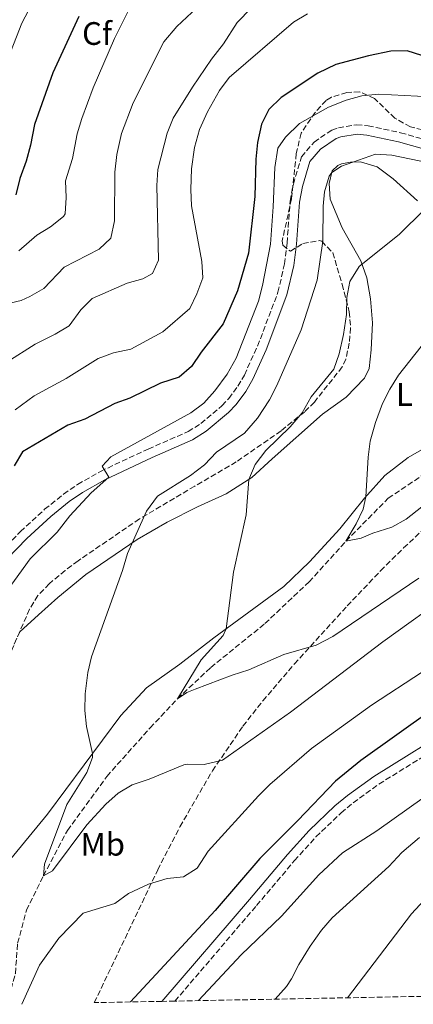
# Model space of a CAD drawing. Units: metres. Extents: x 631765 to 635233, y 4706547 to 4708926.
# Drawn here: x 634916 to 635038, y 4706606 to 4706909 of the extents above; entities that cross this region are included whole.
import ezdxf
from ezdxf.enums import TextEntityAlignment as Align

# ---------------------------------------------------------------- set-up
doc = ezdxf.new("R2010")
doc.units = ezdxf.units.M
doc.header["$MEASUREMENT"] = 0
doc.linetypes.add('DGN Style 3', pattern=[2.435890702152634, 1.739921930109024, -0.6959687720436097])
for name, color, linetype, lineweight in [('Barranco lineal', 142, 'DGN Style 3', 13), ('Camino', 7, 'DGN Style 3', 0), ('Curva de nivel directora', 30, 'Continuous', 30), ('Curva de nivel intermedia', 30, 'Continuous', 0), ('Etiqueta de uso rústico', 92, 'Continuous', 0), ('Etiqueta de zona arbolada', 92, 'Continuous', 0), ('Línea de cambio de uso (parcela vista)', 92, 'Continuous', 0), ('Margen derecho', 7, 'Continuous', 0), ('Zona arbolada', 92, 'DGN Style 3', 0)]:
    doc.layers.add(name, color=color, linetype=linetype, lineweight=lineweight)
doc.styles.add('Style-Arial', font='arial.ttf')

msp = doc.modelspace()

# ---------------------------------------------------------------- linework, layer by layer
at = {"layer": 'Barranco lineal', "color": 142, "linetype": 'DGN Style 3', "lineweight": 13}
msp.add_polyline3d([(634912.5800000001, 4706606.199999999, 593.7200000000012), (634915.1399999997, 4706615.699999999, 593.2400000000052), (634915.8499999996, 4706625.02, 592.6300000000047), (634918.5599999997, 4706635.140000001, 591.4199999999983), (634923.7599999999, 4706645.730000001, 590), (634931.1399999997, 4706659.730000001, 589.1499999999943), (634943.2800000003, 4706676.359999999, 588.179999999993), (634956.6100000005, 4706691.300000001, 585.8800000000047), (634965.0199999996, 4706700.26, 585), (634975.2599999999, 4706709.880000001, 584.2700000000041), (634991.9500000002, 4706723.41, 582.3399999999965), (635005.54, 4706736.26, 581.2400000000052), (635016.9000000004, 4706748.76, 580), (635029.8700000001, 4706761.99, 578.6699999999983), (635050.1299999999, 4706775.57, 576.7299999999959), (635063.6500000004, 4706783.15, 575.5200000000041), (635077.4000000004, 4706790.59, 575), (635091.4500000002, 4706799.57, 573.429999999993), (635105.3600000005, 4706807.32, 571), (635114.7800000003, 4706811.77, 570), (635132.6299999999, 4706820.350000001, 568.7899999999936), (635148.3899999997, 4706828.58, 567.2599999999948)], dxfattribs=at)
at = {"layer": 'Camino', "color": 7, "linetype": 'DGN Style 3', "lineweight": 0}
for points in [[(634907.2800000013, 4706742.170000002, 597.5099999999949), (634916.7100000015, 4706751.730000001, 596.7299999999959), (634924.1599999992, 4706758.610000002, 596.1600000000036), (634929.9999999997, 4706763.290000002, 595.7899999999936), (634934.3099999991, 4706766.270000001, 595.5700000000071), (634941.3599999989, 4706770.280000002, 595.1900000000023), (634956.0300000006, 4706777.160000001, 594.0399999999939), (634968.3199999996, 4706782.520000001, 593.320000000007), (634972.1799999998, 4706784.980000001, 593.1399999999994), (634978.7399999978, 4706790.5, 592.7899999999936), (634980.8599999989, 4706792.750000001, 592.6499999999943), (634983.6499999985, 4706796.5, 592.5399999999937), (634985.6199999999, 4706799.939999999, 592.529999999999), (634989.6900000002, 4706808.830000001, 592.6199999999953), (634995.9699999989, 4706825.430000001, 592.8399999999966), (634997.9699999993, 4706834.130000001, 592.9700000000012), (634998.7499999994, 4706840.550000001, 593.070000000007), (634999.7199999972, 4706853.51, 593.1999999999972), (635000.6999999986, 4706858.730000001, 593.2400000000054), (635003.2399999977, 4706867.08, 593.2599999999949), (635007.0699999987, 4706871.680000001, 593.2100000000064), (635012.5399999982, 4706875.320000002, 593.0800000000019), (635014.5599999989, 4706876.060000001, 593.0099999999949), (635020.1900000015, 4706876.970000001, 592.729999999996), (635023.7199999986, 4706876.680000001, 592.529999999999), (635033.7199999989, 4706874.53, 591.7700000000042), (635050.3500000008, 4706869.9, 590.7700000000042)], [(634964.2399999981, 4706607.190000001, 603.0500000000029), (634989.3900000007, 4706636.590000001, 602.5700000000071), (635001.0499999993, 4706650.439999999, 602.6300000000047), (635007.6499999977, 4706657.750000001, 602.7899999999936), (635015.3900000004, 4706665.130000002, 602.9900000000054), (635019.1099999996, 4706668.220000001, 603.0599999999978), (635027.0500000013, 4706673.980000001, 603.1799999999931), (635053.4100000008, 4706690.4, 603.2299999999958)]]:
    msp.add_polyline3d(points, dxfattribs=at)
at = {"layer": 'Curva de nivel directora', "color": 30, "linetype": 'Continuous', "lineweight": 30, "flags": 128}
for points, elevation in [([(634934.6299999988, 4706910.34), (634926.7199999985, 4706892.980000001), (634921.0700000002, 4706877.08), (634919.7800000005, 4706870.700000001), (634918.4699999985, 4706865.79), (634916.5399999995, 4706860.41), (634915.2999999989, 4706855.430000001)], 625.0000000000001), ([(635047.3199999998, 4706896.03), (635035.7699999984, 4706899.74), (635030.7500000005, 4706899.630000001), (635023.7999999991, 4706898.260000001), (635013.7599999986, 4706895.570000002), (635008.2199999999, 4706892.930000001), (634996.9900000002, 4706885.439999999), (634993.11, 4706881.689999999), (634990.8700000005, 4706877.220000001), (634989.7199999993, 4706871.539999999), (634989.1799999983, 4706866.420000001), (634988.8099999997, 4706854.869999999), (634986.8499999993, 4706837.460000002), (634983.4999999988, 4706825.87), (634979.1099999989, 4706815.670000001), (634972.3200000006, 4706807.01), (634969.3199999988, 4706802.520000001), (634965.51, 4706799.28), (634959.7999999991, 4706797.49), (634950.4200000003, 4706792.840000001), (634945.7099999986, 4706791.130000001), (634936.4900000007, 4706786.340000001), (634931.3200000006, 4706784.550000001), (634917.3199999996, 4706776.310000001), (634914.7699999993, 4706771.960000002)], 600.0000000000003), ([(635043.6599999988, 4706697.09), (635021.4400000009, 4706681.230000001), (635013.6699999992, 4706674.930000001), (635002.1, 4706662.750000001), (634990.3600000008, 4706651.060000001), (634976.6199999988, 4706635.090000001), (634950.5499999999, 4706606.930000001)], 600.0000000000005)]:
    msp.add_lwpolyline(points, dxfattribs=dict(at, elevation=elevation))
at = {"layer": 'Curva de nivel intermedia', "color": 30, "linetype": 'Continuous', "lineweight": 0, "flags": 128}
for points, elevation in [([(634977.1300000007, 4706918.869999999), (634964.8399999995, 4706907.279999999), (634960.8800000009, 4706902.489999999), (634951.3700000002, 4706883.71), (634947.8400000009, 4706874.310000001), (634946.3500000001, 4706867.869999999), (634945.7100000008, 4706862.410000001), (634945.6900000006, 4706847.399999999), (634944.5599999997, 4706842.039999999), (634940.9499999998, 4706838.680000001), (634930.1500000017, 4706833.159999999), (634923.9500000012, 4706826.63), (634919.6399999997, 4706824.079999999), (634916.9800000021, 4706822.92), (634912.1100000015, 4706821.750000001)], 615), ([(634920.0900000011, 4706913.949999999), (634917.1299999995, 4706908.289999999), (634912.9500000019, 4706897.51), (634908.1700000009, 4706875.010000001), (634905.7900000005, 4706870.509999999), (634902.7599999995, 4706866.039999999), (634897.86, 4706861.77), (634883.4100000019, 4706853.57), (634873.7500000015, 4706846.970000001), (634869.7900000006, 4706842.63), (634861.7500000007, 4706836.160000001), (634856.6800000013, 4706832.819999999), (634848.6400000014, 4706824.8), (634842.0099999995, 4706814.75), (634835.4699999995, 4706806.02), (634832.1400000012, 4706800.99), (634828.29, 4706794.759999999), (634825.570000002, 4706789.369999999), (634819.9100000003, 4706779.4), (634815.3500000006, 4706769.82), (634809.9400000013, 4706759.949999998)], 630.0000000000001), ([(634951.6400000007, 4706915.560000001), (634945.6300000004, 4706903.599999999), (634939.040000001, 4706888.34), (634935.5700000019, 4706878.949999999), (634934.1500000004, 4706874.159999999), (634932.74, 4706866.56), (634930.5700000019, 4706859.699999999)], 620.0000000000001), ([(634987.7400000012, 4706912.880000001), (634983.4200000005, 4706908.489999999), (634979.2200000007, 4706901.96), (634975.5000000013, 4706897.17), (634969.690000002, 4706888.600000001), (634963.6900000006, 4706879.069999999), (634961.8399999999, 4706874.430000001), (634958.980000001, 4706863.26), (634958.6700000004, 4706858.269999999), (634959.1900000012, 4706835.350000001), (634957.3200000003, 4706831.21), (634954.4000000012, 4706829.609999999), (634949.6, 4706828.179999999), (634938.8200000019, 4706823.55), (634935.3200000017, 4706819.980000001), (634931.6800000005, 4706815.060000001), (634927.4000000001, 4706812.479999999), (634921.2199999999, 4706809.470000001), (634912.4900000015, 4706803.859999998)], 609.9999999999999), ([(634915.0700000009, 4706789.26), (634920.8800000001, 4706793.489999999), (634930.7999999998, 4706798.92), (634940.6500000004, 4706804.989999999), (634945.3399999997, 4706806.730000001), (634950.6700000007, 4706807.899999999), (634960.5099999999, 4706813.25), (634968.8600000006, 4706820.449999999), (634971.030000001, 4706824.980000001), (634972.8700000005, 4706829.92), (634972.570000001, 4706834.92), (634969.3600000013, 4706852.039999999), (634969.1199999999, 4706857.039999999), (634969.320000001, 4706863.400000001), (634970.2300000007, 4706869.999999999), (634971.8500000013, 4706875.529999999), (634974.3200000012, 4706881.000000001), (634977.950000001, 4706887.519999999), (634980.9800000018, 4706891.499999999), (635000.7099999996, 4706908.55), (635005.0200000014, 4706911.109999998)], 605.0000000000001), ([(635042.9500000001, 4706885.560000001), (635026.9100000004, 4706886.380000001), (635021.8000000007, 4706885.9), (635016.9900000007, 4706884.529999998), (635011.5200000012, 4706882.42), (635002.6100000017, 4706877.399999999), (634998.2599999999, 4706873.130000001), (634995.9000000019, 4706869.769999999), (634994.9899999998, 4706863.859999999), (634994.5300000015, 4706851.699999999), (634993.6599999999, 4706840.269999999), (634991.2500000005, 4706827.529999998), (634989.9800000008, 4706822.689999999), (634983.1299999999, 4706805.13), (634980.3400000005, 4706800.199999999), (634976.5200000005, 4706795.060000001), (634973.1900000002, 4706791.33), (634969.130000001, 4706788.319999998), (634944.5300000006, 4706774.749999999), (634941.8700000007, 4706771.91), (634943.9400000006, 4706768.529999998), (634938.4300000007, 4706763.720000001), (634931.8700000006, 4706756.56), (634928.0000000015, 4706751.529999998), (634919.6799999998, 4706743.340000001), (634909.9700000002, 4706729.999999999)], 595.0000000000001), ([(635042.36, 4706865.300000001), (635031.0299999998, 4706867.63), (635026.040000001, 4706867.909999999), (635015.5500000013, 4706864.25), (635012.5600000005, 4706862.34), (635011.7200000002, 4706861.13), (635010.3200000009, 4706856.349999999), (635009.8499999993, 4706851.930000001), (635009.8200000003, 4706841.149999999), (635008.0600000012, 4706829.119999997), (635003.07, 4706813.9), (634995.6300000013, 4706796.73), (634993.3500000014, 4706792.269999999), (634989.6299999999, 4706786.699999998), (634985.6800000003, 4706782.039999999), (634977.01, 4706776.2), (634973.350000001, 4706772.34), (634969.0599999995, 4706769.009999999), (634958.8600000005, 4706762.679999999), (634955.5299999999, 4706757.980000001), (634949.6200000001, 4706745.039999999), (634948.1500000015, 4706739.750000001), (634938.5700000017, 4706713.21), (634937.4900000021, 4706708.330000001), (634936.6400000004, 4706701.759999999), (634936.5100000007, 4706696.699999999), (634937.0499999995, 4706691.730000001), (634938.8900000014, 4706683.38), (634938.9100000013, 4706682.189999998), (634937.1400000011, 4706677.57), (634931.01, 4706667.710000001), (634924.0899999999, 4706649.319999999), (634923.7600000014, 4706645.730000001), (634926.5399999997, 4706647.270000001), (634937.15, 4706661.449999998), (634943.0199999996, 4706667.82), (634946.7800000014, 4706671.17), (634951.0700000008, 4706673.769999998), (634956.3100000002, 4706675.560000001), (634966.9500000017, 4706679.91), (634968.2700000005, 4706680.160000001), (634973.2999999997, 4706680.009999999), (634978.8600000008, 4706681.34), (634999.8700000015, 4706696.100000001), (635028.2200000002, 4706717.789999999), (635049.6800000002, 4706733.179999999)], 590.0000000000001), ([(634930.5700000019, 4706859.699999999), (634930.7400000017, 4706854.579999999), (634930.4600000002, 4706849.59), (634929.9300000004, 4706848.74), (634925.9900000021, 4706845.550000001), (634921.7499999997, 4706842.980000001), (634916.2199999997, 4706838.230000001)], 620.0000000000001), ([(635040.980000001, 4706850.819999999), (635033.3800000013, 4706843.359999998), (635021.0000000006, 4706833.349999999), (635018.1300000006, 4706828.749999999), (635017.2000000008, 4706823.840000001), (635017.050000001, 4706818.63), (635016.1300000001, 4706812.41), (635014.8099999991, 4706806.46), (635013.1300000006, 4706801.759999999), (635006.1900000003, 4706793.209999999), (635003.4299999998, 4706788.33), (634999.7000000017, 4706783.949999999), (634992.2200000006, 4706776.720000001), (634988.9200000013, 4706772.38), (634986.9900000001, 4706767.769999999), (634986.1400000007, 4706756.949999998), (634982.3099999997, 4706739.289999999), (634980.0300000019, 4706721.810000001), (634979.1500000014, 4706719.759999999), (634972.3499999996, 4706712.24), (634965.0200000005, 4706700.26), (634967.9400000018, 4706702.170000001), (634970.480000001, 4706703.21), (634981.8899999994, 4706707.58), (634986.9800000011, 4706709.130000001), (634997.7700000004, 4706713.92), (635007.7200000014, 4706716.750000001), (635012.8700000013, 4706719.470000001), (635039.3, 4706737.41)], 585), ([(635043.5300000012, 4706813.17), (635033.0999999996, 4706799.859999999), (635030.4199999997, 4706795.599999999), (635028.0999999995, 4706791.17), (635025.9699999995, 4706785.289999999), (635024.3700000013, 4706779.619999999), (635023.7099999996, 4706774.66), (635022.980000001, 4706762.399999999), (635022.2099999998, 4706758.680000001), (635020.0700000008, 4706754.08), (635016.9000000014, 4706748.759999999), (635021.5400000016, 4706749.689999999), (635025.1600000003, 4706751.220000001), (635031.0600000012, 4706753.079999999), (635035.4000000019, 4706755.569999999), (635040.3000000014, 4706759.369999999)], 580.0000000000001), ([(635040.4199999999, 4706708.55), (635024.7600000004, 4706698.3), (635006.2599999995, 4706684.929999999), (634993.4400000009, 4706673.92), (634989.9500000017, 4706670.34), (634974.4599999997, 4706653.31), (634971.1300000015, 4706648.130000001), (634966.9100000014, 4706645.449999998), (634961.86, 4706644.9), (634956.0900000011, 4706643.24), (634949.9300000007, 4706640.279999998), (634945.7900000013, 4706637.189999999), (634935.9699999999, 4706634.259999999), (634928.52, 4706626.599999999), (634922.6100000001, 4706618.3), (634917.1200000006, 4706606.279999999)], 595.0000000000001), ([(635040.9400000006, 4706669.98), (635026.4299999999, 4706659.559999999), (635015.8399999996, 4706652.88), (635008.5599999997, 4706646.029999999), (634997.0100000005, 4706633.309999999), (634984.6800000012, 4706621.439999998), (634971.5499999995, 4706607.329999999)], 605), ([(635017.3799999997, 4706608.21), (635037.0700000017, 4706634.009999999), (635048.7999999997, 4706646.699999998), (635058.0700000012, 4706653.819999999), (635072.1600000017, 4706660.33), (635076.3400000016, 4706660.319999999), (635082.6500000014, 4706658.869999998), (635087.0700000003, 4706656.52), (635094.1700000016, 4706650.909999999), (635099.1300000013, 4706646.180000001), (635120.4000000014, 4706620.079999999), (635129.150000002, 4706610.350000001)], 615), ([(634995.1399999995, 4706607.789999999), (634998.6100000008, 4706611.699999999), (635000.1399999997, 4706613.999999999), (635002.3800000015, 4706618.499999999), (635005.9100000008, 4706624.09), (635009.3200000018, 4706629.009999999), (635012.6200000009, 4706632.779999999), (635030.1200000001, 4706648.630000001), (635034.100000001, 4706652.970000001), (635039.5700000006, 4706657.560000001)], 609.9999999999999)]:
    msp.add_lwpolyline(points, dxfattribs=dict(at, elevation=elevation))
at = {"layer": 'Línea de cambio de uso (parcela vista)', "color": 92, "linetype": 'Continuous', "lineweight": 0}
for points in [[(634916.4774000002, 4706720.905200001, 593.1782999999997), (634922.2699999996, 4706726.07, 592.9499999999971), (634928.1799999997, 4706731.49, 592.2200000000012), (634936.8600000005, 4706738.480000001, 591.679999999993), (634952.6100000005, 4706749.33, 589.8600000000006), (634961.8600000005, 4706754.680000001, 588.3500000000058), (634971.1699999999, 4706759.369999999, 586.7700000000041), (634980.0700000003, 4706763.390000001, 585.7400000000052), (634987.9299999997, 4706768.359999999, 584.8999999999943), (634994.2000000002, 4706774.100000001, 583.7400000000052), (635009.6699999999, 4706787.91, 581.9900000000052), (635016.9100000003, 4706793.180000001, 581.3800000000047), (635022.5800000001, 4706799.02, 580.9600000000064), (635024.04, 4706801.949999999, 580.8999999999943), (635024.6799999997, 4706807.720000001, 581.320000000007), (635025.0899999999, 4706816.02, 582.2299999999959), (635024.4900000002, 4706823.4, 583.2599999999948), (635023.2999999998, 4706829.92, 584.1699999999983), (635021.4600000001, 4706835.109999999, 585.1999999999971), (635015.7800000003, 4706845.310000001, 587.5), (635012.0099999999, 4706854.100000001, 589.1399999999994), (635011.75, 4706858.939999999, 589.679999999993), (635012.6600000003, 4706862.77, 590.0399999999936), (635014.3899999997, 4706864.430000001, 590.0399999999936), (635015.5300000003, 4706865, 590.0399999999936), (635018.3099999997, 4706865.460000001, 590.0399999999936), (635021.4000000004, 4706865.57, 589.8600000000006), (635026.5099999999, 4706864.02, 589.1399999999994), (635031.4199999999, 4706860.34, 587.679999999993), (635038.9100000003, 4706853.619999999, 585.6199999999953)], [(634905.1799999997, 4706640.58, 594.5800000000017), (634925.0199999996, 4706664.76, 591.9700000000012), (634947.6200000001, 4706695.109999999, 588.7599999999948), (634955.54, 4706703.65, 587.7899999999936), (634965.7199999997, 4706710.9, 586.7599999999948), (634976.2000000002, 4706719, 585.429999999993), (634997.75, 4706734.789999999, 583.0099999999948), (635005.6900000004, 4706742.430000001, 582.1000000000058), (635014.9800000006, 4706752.630000001, 580.9499999999971), (635022.6399999997, 4706762.02, 580.0399999999936), (635028.8300000001, 4706768.970000001, 579.3099999999977), (635036.0700000003, 4706774.59, 578.5899999999965), (635046.6399999997, 4706780.640000001, 577.9199999999983)]]:
    msp.add_polyline3d(points, dxfattribs=at)
at = {"layer": 'Margen derecho', "color": 7, "linetype": 'Continuous', "lineweight": 0}
for points in [[(635049.7600000007, 4706867.060000002, 590.7700000000042), (635033.0300000004, 4706871.720000003, 591.7700000000042), (635023.2899999995, 4706873.810000001, 592.529999999999), (635020.300000001, 4706874.060000001, 592.729999999996), (635015.3000000009, 4706873.250000001, 593.0099999999949), (635013.8599999992, 4706872.720000002, 593.0800000000019), (635009.0300000012, 4706869.500000001, 593.2100000000064), (635005.8199999993, 4706865.680000001, 593.2599999999949), (635003.5100000004, 4706858.040000001, 593.2400000000054), (635002.5899999995, 4706853.130000004, 593.1999999999972), (635001.6299999983, 4706840.270000001, 593.070000000007), (635000.8199999991, 4706833.630000001, 592.9700000000012), (634998.7399999984, 4706824.590000002, 592.8399999999966), (634992.3599999989, 4706807.710000001, 592.6199999999953), (634988.1900000004, 4706798.620000001, 592.529999999999), (634986.0699999991, 4706794.91, 592.5399999999937), (634983.0699999996, 4706790.880000001, 592.6499999999943), (634980.7299999993, 4706788.400000001, 592.7899999999936), (634973.8899999997, 4706782.630000004, 593.1399999999994), (634969.6799999987, 4706779.960000002, 593.320000000007), (634957.2199999975, 4706774.53, 594.0399999999939), (634942.690000001, 4706767.710000001, 595.1900000000023), (634935.8500000014, 4706763.820000002, 595.5700000000071), (634931.7299999997, 4706760.970000002, 595.7899999999936), (634926.05, 4706756.420000001, 596.1600000000036), (634918.7199999987, 4706749.65, 596.7299999999959), (634909.4099999992, 4706740.220000003, 597.5099999999949)], [(634960.2699999985, 4706607.11, 603.1100000000007), (634987.2199999981, 4706638.430000001, 602.5700000000071), (634998.9100000004, 4706652.310000001, 602.6300000000047), (635005.6099999992, 4706659.730000001, 602.7899999999936), (635013.4999999994, 4706667.270000001, 602.9900000000054), (635017.3700000007, 4706670.470000002, 603.0599999999978), (635025.4599999997, 4706676.340000001, 603.1799999999931), (635051.8700000007, 4706692.790000002, 603.2299999999958)]]:
    msp.add_polyline3d(points, dxfattribs=at)
at = {"layer": 'Zona arbolada', "color": 92, "linetype": 'DGN Style 3', "lineweight": 0}
for points in [[(635042.8200000003, 4706874.949999999, 600.6999999999971), (635036.7400000002, 4706876.310000001, 600.9499999999971), (635031.9699999997, 4706879.02, 601.070000000007), (635025.6900000004, 4706885.100000001, 600.9499999999971), (635021.0899999999, 4706887.119999999, 601.0599999999977), (635017.1799999997, 4706886.9, 601.070000000007), (635012.4000000004, 4706885.5, 601.5399999999936), (635010.7999999998, 4706884.5, 601.6600000000036), (635007.4000000004, 4706880.82, 601.779999999999), (635003.0899999999, 4706874.439999999, 601.7899999999936), (635001.6100000005, 4706868.119999999, 601.6600000000036), (635000.1399999997, 4706854.16, 600.9499999999971), (634997.25, 4706841.24, 598.5899999999965), (634997.4600000001, 4706839.949999999, 598.3999999999943), (634999.79, 4706838.039999999, 598.0399999999936), (635003.6299999999, 4706840.41, 597.679999999993), (635008.6200000001, 4706841.34, 597.3899999999994), (635009.4299999997, 4706841.109999999, 597.3099999999977), (635012.8499999996, 4706837.609999999, 596.2400000000052), (635015.7000000002, 4706827.880000001, 594.6499999999943), (635017.8899999997, 4706819.430000001, 594.1600000000036), (635018.3399999999, 4706814.449999999, 593.9100000000036), (635017.9199999999, 4706809.74, 593.8000000000029), (635016.8799999999, 4706804.84, 593.8000000000029), (635015.7400000002, 4706802.439999999, 593.8000000000029), (635007.1900000004, 4706791.630000001, 593.679999999993), (635004.0899999999, 4706788.560000001, 593.8000000000029), (634996.9100000003, 4706782.75, 594.3999999999943), (634983.1299999999, 4706773.210000001, 595.4900000000052), (634970.3600000005, 4706765.75, 596.4799999999959), (634953.3600000005, 4706755.65, 598.6399999999994), (634934.4299999997, 4706742.75, 601.9100000000036), (634930.4400000004, 4706739.789999999, 602.1300000000047), (634925.5700000003, 4706735.699999999, 602.0399999999936), (634922.0899999999, 4706732.050000001, 602.3300000000017), (634919.5199999996, 4706727.850000001, 602.5200000000041), (634911.4500000002, 4706709.430000001, 602.5200000000041)], [(635042.8200000003, 4706874.949999999, 600.6999999999971), (635036.7400000002, 4706876.310000001, 600.9499999999971), (635031.9699999997, 4706879.02, 601.070000000007), (635025.6900000004, 4706885.100000001, 600.9499999999971), (635021.0899999999, 4706887.119999999, 601.0599999999977), (635017.1799999997, 4706886.9, 601.070000000007), (635012.4000000004, 4706885.5, 601.5399999999936), (635010.7999999998, 4706884.5, 601.6600000000036), (635007.4000000004, 4706880.82, 601.779999999999), (635003.0899999999, 4706874.439999999, 601.7899999999936), (635001.6100000005, 4706868.119999999, 601.6600000000036), (635000.1399999997, 4706854.16, 600.9499999999971), (634997.25, 4706841.24, 598.5899999999965), (634997.4600000001, 4706839.949999999, 598.3999999999943), (634999.79, 4706838.039999999, 598.0399999999936), (635003.6299999999, 4706840.41, 597.679999999993), (635008.6200000001, 4706841.34, 597.3899999999994), (635009.4299999997, 4706841.109999999, 597.3099999999977), (635012.8499999996, 4706837.609999999, 596.2400000000052), (635015.7000000002, 4706827.880000001, 594.6499999999943), (635017.8899999997, 4706819.430000001, 594.1600000000036), (635018.3399999999, 4706814.449999999, 593.9100000000036), (635017.9199999999, 4706809.74, 593.8000000000029), (635016.8799999999, 4706804.84, 593.8000000000029), (635015.7400000002, 4706802.439999999, 593.8000000000029), (635007.1900000004, 4706791.630000001, 593.679999999993), (635004.0899999999, 4706788.560000001, 593.8000000000029), (634996.9100000003, 4706782.75, 594.3999999999943), (634983.1299999999, 4706773.210000001, 595.4900000000052), (634970.3600000005, 4706765.75, 596.4799999999959), (634953.3600000005, 4706755.65, 598.6399999999994), (634934.4299999997, 4706742.75, 601.9100000000036), (634930.4400000004, 4706739.789999999, 602.1300000000047), (634925.5700000003, 4706735.699999999, 602.0399999999936), (634922.0899999999, 4706732.050000001, 602.3300000000017), (634919.5199999996, 4706727.850000001, 602.5200000000041), (634916.4774000002, 4706720.905200001, 602.5200000000041)], [(635232.7100000001, 4706612.34, 620), (634964.25, 4706607.190099999, 603.0506000000023), (634964.2400000002, 4706607.189900001, 603.0500000000029), (634960.2800000003, 4706607.110099999, 603.1098000000056), (634960.2699999996, 4706607.1099, 603.1100000000006), (634939.4400000004, 4706606.710000001, 608.9600000000064), (634958.9600000001, 4706647.58, 605.4100000000036), (634965.7699999996, 4706660.869999999, 604.1100000000006), (634975.79, 4706678.100000001, 602.2899999999936), (634985.1900000004, 4706691.82, 600.8000000000029), (634991.3200000003, 4706699.66, 599.9100000000036), (635001.0099999999, 4706711.01, 598.5599999999977), (635017.2699999996, 4706728.84, 596.4400000000023), (635027.5700000003, 4706739.67, 595.4499999999971), (635034.6399999997, 4706746.699999999, 594.7299999999959), (635042.6100000005, 4706754.130000001, 593.6600000000036)], [(634939.4400000004, 4706606.710000001, 608.9600000000064), (634958.9600000001, 4706647.58, 605.4100000000036), (634965.7699999996, 4706660.869999999, 604.1100000000006), (634975.79, 4706678.100000001, 602.2899999999936), (634985.1900000004, 4706691.82, 600.8000000000029), (634991.3200000003, 4706699.66, 599.9100000000036), (635001.0099999999, 4706711.01, 598.5599999999977), (635017.2699999996, 4706728.84, 596.4400000000023), (635027.5700000003, 4706739.67, 595.4499999999971), (635034.6399999997, 4706746.699999999, 594.7299999999959), (635042.6100000005, 4706754.130000001, 593.6600000000036)], [(634916.4774000002, 4706720.905200001, 602.5200000000041), (634911.4500000002, 4706709.430000001, 602.5200000000041), (634908.9199999999, 4706705.130000001, 602.5800000000017), (634905.8437999999, 4706701.3815, 602.7348000000056)]]:
    msp.add_polyline3d(points, dxfattribs=at)

# ---------------------------------------------------------------- texts
at = {"layer": 'Etiqueta de uso rústico', "color": 92, "linetype": 'Continuous', "lineweight": 0, "style": 'Style-Arial'}
for s, p in [('L', (635034.8614203781, 4706793.960010001, 579.6499999999943)), ('Mb', (634942.0302462433, 4706655.490010002, 591.3899999999994))]:
    msp.add_text(s, height=7.000000000000002, dxfattribs=at).set_placement(p, align=Align.MIDDLE_CENTER)
at = {"layer": 'Etiqueta de zona arbolada', "color": 92, "linetype": 'Continuous', "lineweight": 0, "style": 'Style-Arial'}
msp.add_text('Cf', height=7.000000000000002, dxfattribs=at).set_placement((634940.2794962421, 4706905.090009999, 622.9199999999983), align=Align.MIDDLE_CENTER)

doc.saveas('drawing.dxf')
